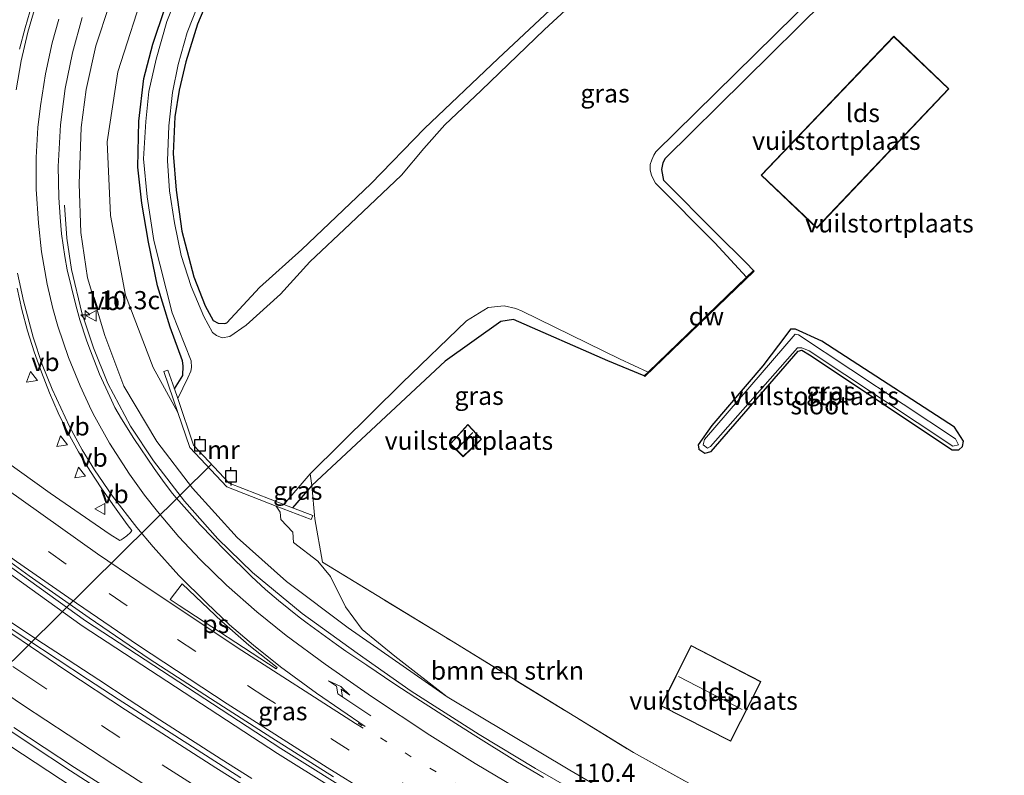
# Model space of a CAD drawing. Units: metres. Extents: x 160000 to 167226, y 562499 to 566485.
# Drawn here: x 162816 to 162951, y 563764 to 563868 of the extents above; entities that cross this region are included whole.
import ezdxf
from ezdxf.enums import TextEntityAlignment as Align

# ---------------------------------------------------------------- set-up
doc = ezdxf.new("R2010")
doc.units = ezdxf.units.M
for name, pattern in [('IE-TERREINAFSCHEIDING', [10, 8, -2]), ('VW-1-3_STREEP', [4, 1, -3]), ('VW-3-9_STREEP', [12, 3, -9])]:
    doc.linetypes.add(name, pattern=pattern)
doc.layers.get('0').update_dxf_attribs({"lineweight": 25})
for name, color, linetype, lineweight in [('B-ME-AM-KILOMETR-S-B1', 7, 'Continuous', 18), ('B-ME-BV-GELEIDECONSTRUCTIE-GELEIDERAIL-L-B1', 213, 'BV-GELEIDERAIL', 18), ('B-ME-GR-BOMENSTRUIKEN-GV-B6', 93, 'Continuous', 18), ('B-ME-GW-KRUINLIJN-L-B1', 93, 'Continuous', 18), ('B-ME-GW-TEENLIJN-L-B1', 93, 'Continuous', 18), ('B-ME-IE-GRASLAND-GV-B6', 93, 'Continuous', 18), ('B-ME-IE-GRONDWERKLIJN-GROND_INGERICHT-GV-B6', 253, 'Continuous', 18), ('B-ME-IE-TERREINAFSCHEIDING-RASTERHEKWERK-L-B1', 8, 'IE-TERREINAFSCHEIDING', 18), ('B-ME-KG-KADASTRAAL-DAKRAND-L-B1', 13, 'Continuous', 18), ('B-ME-KG-KADASTRAAL-NOKLIJN-L-B1', 13, 'Continuous', 18), ('B-ME-MW-MUUR-GV-B6', 8, 'IE-TERREINAFSCHEIDING-KUNSTMATIG', 18), ('B-ME-OG-BEBOUWING-GV-B6', 173, 'Continuous', 18), ('B-ME-OG-WATER-GV-B6', 153, 'Continuous', 18), ('B-ME-VH-VERH_SOORT-BITUMEN-GV-B6', 8, 'IE-TERREINAFSCHEIDING-NATUURLIJK-HOUTWAL', 18), ('B-ME-VW-MARKERING-13STREEP-045-L-B1', 255, 'VW-1-3_STREEP', 18), ('B-ME-VW-MARKERING-39STREEP-015-L-B1', 255, 'VW-3-9_STREEP', 18), ('B-ME-VW-MARKERING-PIJLRE750-S-B1', 7, 'Continuous', 18), ('B-ME-VW-MARKERING-STREEP-015-L-B1', 7, 'Continuous', 18), ('B-ME-VW-MARKERING-VLAKMARK-GV-B6', 7, 'Continuous', 18), ('B-ME-VW-MEUBILAIR_WEGMEUBILAIR-VERKEERSBORD-S-B1', 8, 'Continuous', 18)]:
    doc.layers.add(name, color=color, linetype=linetype, lineweight=lineweight)
for name, color, linetype in [('B-ME-GC-DAMWAND-GV-B6', 10, 'Continuous'), ('B-ME-GW-INSTEEKWATERGANG-L-B1', 10, 'Continuous'), ('B-ME-KW-DUIKER-L-B1', 10, 'Continuous'), ('B-ME-VV-AFMEERCONSTRUCTIE-S-B1', 10, 'Continuous')]:
    doc.layers.add(name, color=color, linetype=linetype)
doc.styles.add('NLCS-ISO', font='NLCS-ISO.TTF')
doc.linetypes.add('BV-GELEIDERAIL', pattern='A,10,-3,[108,NLCS.SHX,S=1,R=0,X=0,Y=0],-3', length=16)
doc.linetypes.add('IE-TERREINAFSCHEIDING-KUNSTMATIG', pattern='A,4,[82,NLCS.SHX,S=0.75,R=90,X=0,Y=0],4,-2', length=10)
doc.linetypes.add('IE-TERREINAFSCHEIDING-NATUURLIJK-HOUTWAL', pattern='A,7,-1.5,[67,NLCS.SHX,S=0.75,R=45,X=0,Y=0],-1.5,7,-1.5,[70,NLCS.SHX,S=0.75,R=0,X=0,Y=0],-1.5', length=20)

# ---------------------------------------------------------------- blocks, each defined once
blk = doc.blocks.new('hecto')
for p, q in [((0, 0.625), (-0.625, 0)), ((0, -0.625), (0, 0.625)), ((-0.625, 0), (0.625, 0)), ((0.625, 0), (0, -0.625))]:
    blk.add_line(p, q)
blk = doc.blocks.new('pijlr')
for p, q in [((0, 0, 0.1), (5.45, 0, 0.1)), ((5.45, -0.75, 0.1), (4.7, 0, 0.1)), ((6.2, -0.75, 0.1), (5.45, 0, 0.1)), ((4, -0.75, 0.1), (5.45, -0.75, 0.1)), ((5.7, -1.05, 0.1), (4, -0.75, 0.1)), ((7.5, -0.75, 0.1), (5.7, -1.05, 0.1)), ((7.5, -0.75, 0.1), (6.2, -0.75, 0.1))]:
    blk.add_line(p, q)
blk = doc.blocks.new('meerpaal')
for p, q in [((-0.75, 0), (-1.25, 0)), ((0.75, 0.75), (-0.75, 0.75)), ((-0.75, 0.75), (-0.75, -0.75)), ((0.75, -0.75), (0.75, 0.75)), ((0.75, 0), (1.25, 0)), ((-0.75, -0.75), (0.75, -0.75))]:
    blk.add_line(p, q)
blk = doc.blocks.new('verkeersbord')
for p, q in [((0, 0.75), (-0.75, -0.625)), ((0.75, -0.625), (0, 0.75)), ((-0.75, -0.625), (0.75, -0.625))]:
    blk.add_line(p, q)

msp = doc.modelspace()

# ---------------------------------------------------------------- linework, layer by layer
at = {"layer": 'B-ME-BV-GELEIDECONSTRUCTIE-GELEIDERAIL-L-B1'}
for points in [[(162959.814, 563726.077, 5.708), (162947.199, 563732.306, 5.665), (162938.692, 563736.624, 5.541), (162924.453, 563743.995, 5.51), (162913.483, 563749.905, 5.374), (162903.003, 563755.756, 5.304), (162894.372, 563760.662, 5.184), (162886.967, 563764.944, 5.111), (162879.23, 563769.58, 5.103), (162869.915, 563775.52, 4.975), (162862.477, 563780.743, 4.878), (162854.945, 563786.197, 4.785), (162848.146, 563791.809, 4.646), (162843.374, 563796.415, 4.475), (162838.809, 563801.597, 4.343), (162834.545, 563807.149, 4.157), (162831.379, 563811.907, 4.099), (162828.272, 563817.76, 3.94), (162826.34, 563822.609, 3.828), (162824.723, 563827.412, 3.688), (162823.291, 563833.382, 3.359), (162822.656, 563837.697, 3.083), (162822.339, 563842.197, 2.897)], [(162955.7233, 563706.7085, 5.9537), (162951.0408, 563709.3182, 5.8666), (162946.3224, 563711.9384, 5.8015), (162941.7187, 563714.5179, 5.7783), (162939.4188, 563715.8288, 5.7714), (162935.9257, 563717.7571, 5.7747), (162931.3042, 563720.4234, 5.7957), (162928.8993, 563721.756, 5.7945), (162924.3103, 563724.3828, 5.8066), (162920.8916, 563726.4783, 5.8246), (162915.2801, 563730.0706, 5.8568), (162895.1, 563740.657, 5.723), (162874.215, 563752.869, 5.634), (162851.579, 563766.988, 5.409), (162824.784, 563784.514, 5.289), (162795.522, 563805.518, 4.801), (162775.211, 563820.786, 4.587), (162757.105, 563834.796, 3.533)], [(162757.595, 563835.429, 3.533), (162775.696, 563821.422, 4.587), (162795.996, 563806.163, 4.801), (162825.236, 563785.174, 5.289), (162852.01, 563767.662, 5.409), (162874.629, 563753.554, 5.634), (162895.493, 563741.354, 5.723), (162918.873, 563728.676, 5.944), (162935.56, 563720.065, 6.084), (162954.697, 563710.6801, 6.3076)], [(162832.1813, 563758.8152, 5.4627), (162823.1843, 563764.6196, 5.3836), (162817.6181, 563768.2559, 5.3519), (162808.7498, 563774.1632, 5.2852), (162801.0851, 563779.3844, 5.1411), (162793.4026, 563784.7807, 5.0079), (162786.8382, 563789.4272, 4.8897), (162781.45, 563793.2655, 4.7624), (162772.8808, 563799.5599, 4.6487), (162765.3657, 563805.1539, 4.5657), (162755.8518, 563812.4575, 4.454), (162747.4785, 563819.0659, 4.3598), (162742.8, 563822.8145, 4.3047)]]:
    msp.add_polyline3d(points, dxfattribs=at)
at = {"layer": 'B-ME-GC-DAMWAND-GV-B6'}
msp.add_polyline3d([(162916.874, 563833.219, 0.095), (162916.943, 563833.147, 0.095), (162901.949, 563818.702, 0.164), (162901.88, 563818.774, 0.164), (162902.413, 563819.287, -0.444), (162915.928, 563832.307, -0.444), (162916.874, 563833.219, 0.095)], dxfattribs=at)
at = {"layer": 'B-ME-GR-BOMENSTRUIKEN-GV-B6'}
for points in [[(162815.901, 563760.419, 1.471), (162806.219, 563766.993, 1.568), (162800.911, 563770.776, 1.575), (162798.94, 563772.115, 1.521), (162783.007, 563783.212, 1.18), (162767.307, 563794.869, 0.944), (162757.776, 563802.26, 0.862), (162738.216, 563817.522, 0.717), (162742.056, 563821.669, 3.503), (162758.53, 563808.472, 3.719), (162774.631, 563796.373, 3.847), (162793.608, 563782.673, 4.142), (162809.594, 563771.448, 4.425), (162828.739, 563758.913, 4.669)], [(162853.618, 563800.706, 0.06), (162856.258, 563803.727, 0.06), (162856.691, 563799.184, 0.711), (162857.729, 563793.234, 1.498), (162875.666, 563782.281, 2.021), (162900.405, 563767.102, 2.448), (162919.055, 563756.779, 1.409), (162929.398, 563751.741, 0.819), (162934.648, 563750.333, 0.637), (162956.42, 563739.266, 0.486)], [(162960.252, 563727.885, 4.762), (162927.462, 563744.591, 4.351), (162910.479, 563753.72, 4.332), (162891.676, 563764.693, 4.235), (162874.845, 563774.739, 4.111), (162867.6562, 563780.3576, 3.4925), (162863.1833, 563783.9877, 3.5463), (162860.8899, 563787.1073, 2.5988), (162858.8458, 563791.2541, 1.3102), (162857.1202, 563793.39, 1.0515), (162853.7444, 563795.9346, 0.744), (162853.6554, 563797.328, 0.75), (162852.002, 563799.1017, 0.7764), (162851.9456, 563800.0984, 0.6629), (162851.4041, 563800.921, 0.8997), (162856.188, 563799.066, 0.31), (162856.405, 563799.625, 0.31), (162853.618, 563800.706, 0.06)]]:
    msp.add_polyline3d(points, dxfattribs=at)
at = {"layer": 'B-ME-GW-INSTEEKWATERGANG-L-B1'}
for points in [[(162916.874, 563833.219, 0.095), (162915.842, 563834.302, 0.327), (162911.768, 563838.375, 0.393), (162904.546, 563845.564, 0.087), (162904.272, 563847.099, 0.071), (162904.473, 563847.992, 0.071), (162904.728, 563848.606, 0.071), (162926.612, 563870.172, 0.009), (162950.49, 563893.513, -0.084), (162963.699, 563904.44, -0.08), (162971.732, 563911.163, -0.08), (162978.535, 563918.974, -0.08), (162988.473, 563930.934, -0.072), (162991.169, 563934.233, -0.068), (163000.094, 563948.271, -0.068), (163006.574, 563958.841, -0.064), (163008.093, 563961.264, -0.06)], [(162842.677, 563872.06, 0.052), (162840.603, 563867.033, 0.067), (162839, 563861.86, 0.11), (162838.094, 563857.983, 0.145), (162837.467, 563854.324, 0.106), (162837.271, 563849.295, 0.087), (162837.652, 563844.247, 0.075), (162838.423, 563838.638, 0.075), (162840.106, 563832.365, 0.098), (162841.636, 563828.387, 0.106), (162842.748, 563826.4, 0.075), (162843.413, 563826.026, 0.06), (162844.324, 563825.967, 0.06), (162844.63, 563826.078, 0.064), (162849.082, 563830.892, 0.098), (162854.905, 563836.127, 0.106), (162864.371, 563845.117, 0.071), (162871.742, 563852.732, 0.009), (162881.849, 563862.344, -0.076), (162896.04, 563875.69, -0.045)], [(162837.416, 563817.002, 0.122), (162838.564, 563818.857, 0.122), (162838.624, 563820.18, 0.071), (162838.549, 563820.83, 0.06), (162836.855, 563825.486, 0.064), (162835.103, 563831.129, 0.052), (162833.891, 563837.112, 0.052), (162832.939, 563842.482, 0.044), (162832.403, 563847.406, 0.048), (162832.532, 563853.739, 0.036), (162833.237, 563859.568, 0.033), (162834.456, 563864.309, 0.029), (162836.094, 563869.165, 0.029)], [(162901.88, 563818.774, 0.164), (162896.868, 563820.859, 0.021), (162883.946, 563826.53, 0.036), (162882.186, 563826.245, 0.021), (162874.554, 563820.786, -0.002), (162856.258, 563803.727, 0.06), (162853.618, 563800.706, 0.06)], [(162924.556, 563821.659, -0.03), (162944.104, 563808.65, 0.074), (162945.051, 563808.66, 0.097), (162945.52, 563809.089, -0.274), (162945.672, 563809.845, 0.321), (162944.447, 563811.73, 0.186), (162926.263, 563823.524, 0.209), (162922.653, 563825.171, 0.159), (162921.946, 563825.19, 0.112), (162921.451, 563824.528, 0.159), (162918.144, 563820.147, -0.177), (162911.152, 563811.955, -0.13), (162909.272, 563809.328, -0.045), (162909.35, 563808.754, -0.018), (162910.214, 563808.172, 0.035), (162911.049, 563808.396, -0.018), (162922.989, 563822.166, -0.084), (162923.521, 563822.294, -0.038), (162924.556, 563821.659, -0.03)]]:
    msp.add_polyline3d(points, dxfattribs=at)
at = {"layer": 'B-ME-GW-KRUINLIJN-L-B1'}
for points in [[(162828.497, 563869.718, 2.13), (162826.658, 563864.079, 2.184), (162825.324, 563858.05, 2.254), (162824.641, 563852.846, 2.417), (162824.342, 563845.141, 2.541), (162824.591, 563838.467, 2.587), (162825.521, 563832.222, 2.773), (162827.865, 563824.302, 2.963), (162830.502, 563817.356, 3.207), (162835.018, 563809.773, 3.3), (162839.922, 563803.389, 3.424), (162846.039, 563796.598, 3.599), (162852.809, 563790.578, 3.704), (162861.267, 563784.215, 3.886), (162874.845, 563774.739, 4.111), (162891.676, 563764.693, 4.235), (162910.479, 563753.72, 4.332)], [(162742.056, 563821.669, 3.503), (162758.53, 563808.472, 3.719), (162774.631, 563796.373, 3.847), (162793.608, 563782.673, 4.142), (162809.594, 563771.448, 4.425), (162828.739, 563758.913, 4.669), (162848.435, 563746.29, 4.971), (162867.564, 563734.821, 5.014), (162891.079, 563721.723, 5.115), (162911.925, 563710.126, 5.398), (162941.97, 563694.303, 5.684), (162948.047, 563691.031, 5.642)]]:
    msp.add_polyline3d(points, dxfattribs=at)
at = {"layer": 'B-ME-GW-TEENLIJN-L-B1'}
msp.add_polyline3d([(162837.887, 563813.762, 1.147), (162834.515, 563819.932, 0.405), (162830.712, 563829.878, 0.33), (162828.657, 563840.785, 0.354), (162828.218, 563850.885, 0.381), (162829.648, 563860.506, 0.381), (162833.551, 563872.631, 0.381), (162837.591, 563881.271, 0.381), (162843.372, 563889.671, 0.381), (162849.508, 563897.612, 0.478), (162858.21, 563905.698, 0.502), (162871.989, 563917.066, 0.467), (162895.259, 563934.563, 0.474), (162915.872, 563949.797, 0.416), (162923.116, 563955.813, 0.385), (162930.139, 563962.767, 0.397), (162934.837, 563968.896, 0.436), (162937.97, 563973.859, 0.525), (162942.729, 563980.829, 0.754), (162944.926, 563983.011, 0.773), (162947.684, 563983.787, 0.742), (162950.927, 563983.473, 0.711), (162955.972, 563981.986, 0.707)], dxfattribs=at)
at = {"layer": 'B-ME-IE-GRASLAND-GV-B6'}
for points in [[(162963.699, 563904.44, -0.08), (162950.49, 563893.513, -0.084), (162926.612, 563870.172, 0.009), (162904.728, 563848.606, 0.071), (162904.473, 563847.992, 0.071), (162904.272, 563847.099, 0.071), (162904.546, 563845.564, 0.087), (162911.768, 563838.375, 0.393), (162915.842, 563834.302, 0.327), (162916.874, 563833.219, 0.095), (162915.928, 563832.307, -0.444), (162911.557, 563837.053, -0.444), (162903.428, 563845.231, -0.444), (162902.895, 563846.288, -0.444), (162902.699, 563847.067, -0.444), (162902.706, 563847.771, -0.444), (162902.929, 563848.411, -0.444), (162903.212, 563849.069, -0.444), (162903.468, 563849.511, -0.444), (162925.268, 563871.01, -0.444), (162948.17, 563892.926, -0.444), (162959.541, 563902.251, -0.444)], [(162898.06, 563875.441, -0.444), (162888.203, 563866.314, -0.444), (162879.527, 563857.938, -0.444), (162874.516, 563853.234, -0.444), (162871.64, 563849.983, -0.444), (162868.565, 563846.339, -0.444), (162861.533, 563839.653, -0.444), (162855.993, 563834.438, -0.444), (162851.966, 563829.982, -0.444), (162847.284, 563825.734, -0.444), (162845.014, 563824.209, -0.444), (162843.955, 563824.019, -0.444), (162843.181, 563824.319, -0.444), (162842.672, 563824.719, -0.444), (162841.45, 563826.93, -0.444), (162839.723, 563831.067, -0.444), (162838.368, 563835.313, -0.444), (162837.439, 563839.763, -0.444), (162836.749, 563844.17, -0.444), (162836.454, 563848.303, -0.444), (162836.644, 563853.065, -0.444), (162837.158, 563857.659, -0.444), (162837.917, 563861.495, -0.444), (162839.194, 563865.877, -0.444), (162840.623, 563869.57, -0.444)], [(162842.677, 563872.06, 0.052), (162840.603, 563867.033, 0.067), (162839, 563861.86, 0.11), (162838.094, 563857.983, 0.145), (162837.467, 563854.324, 0.106), (162837.271, 563849.295, 0.087), (162837.652, 563844.247, 0.075), (162838.423, 563838.638, 0.075), (162840.106, 563832.365, 0.098), (162841.636, 563828.387, 0.106), (162842.748, 563826.4, 0.075), (162843.413, 563826.026, 0.06), (162844.324, 563825.967, 0.06), (162844.63, 563826.078, 0.064), (162849.082, 563830.892, 0.098), (162854.905, 563836.127, 0.106), (162864.371, 563845.117, 0.071), (162871.742, 563852.732, 0.009), (162881.849, 563862.344, -0.076), (162896.04, 563875.69, -0.045)], [(162836.094, 563869.165, 0.029), (162834.456, 563864.309, 0.029), (162833.237, 563859.568, 0.033), (162832.532, 563853.739, 0.036), (162832.403, 563847.406, 0.048), (162832.939, 563842.482, 0.044), (162833.891, 563837.112, 0.052), (162835.103, 563831.129, 0.052), (162836.855, 563825.486, 0.064), (162838.549, 563820.83, 0.06), (162838.624, 563820.18, 0.071), (162838.564, 563818.857, 0.122), (162837.416, 563817.002, 0.122), (162836.537, 563819.576, 0.441), (162835.969, 563819.382, 0.441), (162837.887, 563813.762, 1.147), (162834.515, 563819.932, 0.405), (162830.712, 563829.878, 0.33), (162828.657, 563840.785, 0.354), (162828.218, 563850.885, 0.381), (162829.648, 563860.506, 0.381), (162833.551, 563872.631, 0.381)], [(162833.551, 563872.631, 0.381), (162829.648, 563860.506, 0.381), (162828.218, 563850.885, 0.381), (162828.657, 563840.785, 0.354), (162830.712, 563829.878, 0.33), (162834.515, 563819.932, 0.405), (162837.887, 563813.762, 1.147), (162839.533, 563808.941, 1.753), (162844.611, 563803.555, 1.737), (162851.4041, 563800.921, 0.8997), (162851.9456, 563800.0984, 0.6629), (162852.002, 563799.1017, 0.7764), (162853.6554, 563797.328, 0.75), (162853.7444, 563795.9346, 0.744), (162857.1202, 563793.39, 1.0515), (162858.8458, 563791.2541, 1.3102), (162860.8899, 563787.1073, 2.5988), (162863.1833, 563783.9877, 3.5463), (162867.6562, 563780.3576, 3.4925), (162874.845, 563774.739, 4.111)], [(162838.218, 563872.081, -0.444), (162836.378, 563867.377, -0.444), (162834.916, 563862.247, -0.444), (162833.901, 563857.782, -0.444), (162833.495, 563853.691, -0.444), (162833.206, 563848.566, -0.444), (162833.709, 563843.331, -0.444), (162834.597, 563837.357, -0.444), (162837.11, 563827.447, -0.444), (162839.738, 563820.858, -0.444), (162839.782, 563819.929, -0.444), (162839.687, 563819.43, -0.444), (162839.256, 563818.519, -0.444), (162837.873, 563815.661, -0.444)], [(162828.497, 563869.718, 2.13), (162826.658, 563864.079, 2.184), (162825.324, 563858.05, 2.254), (162824.641, 563852.846, 2.417), (162824.342, 563845.141, 2.541), (162824.591, 563838.467, 2.587), (162825.521, 563832.222, 2.773), (162827.865, 563824.302, 2.963), (162830.502, 563817.356, 3.207), (162835.018, 563809.773, 3.3), (162839.922, 563803.389, 3.424), (162846.039, 563796.598, 3.599), (162852.809, 563790.578, 3.704), (162861.267, 563784.215, 3.886), (162874.845, 563774.739, 4.111), (162891.676, 563764.693, 4.235), (162910.479, 563753.72, 4.332)], [(162874.845, 563774.739, 4.111), (162861.267, 563784.215, 3.886), (162852.809, 563790.578, 3.704), (162846.039, 563796.598, 3.599), (162839.922, 563803.389, 3.424), (162835.018, 563809.773, 3.3), (162830.502, 563817.356, 3.207), (162827.865, 563824.302, 2.963), (162825.521, 563832.222, 2.773), (162824.591, 563838.467, 2.587), (162824.342, 563845.141, 2.541), (162824.641, 563852.846, 2.417), (162825.324, 563858.05, 2.254), (162826.658, 563864.079, 2.184), (162828.497, 563869.718, 2.13)], [(162817.5958, 563868.7353, 2.5237), (162816.9381, 563866.5195, 2.5515), (162816.1905, 563863.6067, 2.6045)], [(162837.873, 563815.661, -0.444), (162837.416, 563817.002, 0.122), (162838.564, 563818.857, 0.122), (162838.624, 563820.18, 0.071), (162838.549, 563820.83, 0.06), (162836.855, 563825.486, 0.064), (162835.103, 563831.129, 0.052), (162833.891, 563837.112, 0.052), (162832.939, 563842.482, 0.044), (162832.403, 563847.406, 0.048), (162832.532, 563853.739, 0.036), (162833.237, 563859.568, 0.033), (162834.456, 563864.309, 0.029), (162836.094, 563869.165, 0.029)], [(162888.0518, 563763.6878, 4.2871), (162887.1509, 563764.2549, 4.252), (162884.4892, 563765.8064, 4.2439), (162878.3979, 563769.577, 4.1874), (162876.0117, 563771.1132, 4.1531), (162870.5368, 563774.6083, 4.102), (162867.5288, 563776.5791, 4.0864), (162863.8033, 563779.1073, 4.0321), (162860.9499, 563781.0352, 4.0107), (162859.6769, 563781.9319, 3.9808), (162855.6394, 563784.8639, 3.9265), (162854.5607, 563785.6862, 3.9099), (162851.7233, 563787.9733, 3.844), (162849.9003, 563789.4655, 3.8242), (162847.9904, 563791.2674, 3.7625), (162844.4181, 563794.7661, 3.6704), (162840.9676, 563798.3498, 3.5851), (162837.6733, 563802.0544, 3.5184), (162837.156, 563802.6364, 3.4836), (162836.0165, 563804.1519, 3.434), (162834.6241, 563806.0585, 3.372), (162831.8415, 563810.2129, 3.2677), (162830.1769, 563812.8995, 3.2114), (162829.2583, 563814.461, 3.2176), (162828.5562, 563815.9408, 3.1634), (162827.1626, 563819.0277, 3.0889), (162825.7021, 563822.7947, 3.0017), (162825.3838, 563823.7016, 2.9847), (162824.4711, 563826.4767, 2.9361), (162823.9064, 563828.4805, 2.8928), (162822.7213, 563833.3386, 2.8087), (162822.3882, 563835.1574, 2.7811), (162821.9522, 563838.2758, 2.7209), (162821.7633, 563840.541, 2.6781), (162821.5805, 563843.2574, 2.635), (162821.4588, 563847.5545, 2.5939), (162821.5291, 563848.2753, 2.5442), (162821.7817, 563853.2431, 2.4633), (162822.4336, 563858.2096, 2.3562), (162823.4448, 563863.1065, 2.2738), (162824.7578, 563867.9489, 2.2022)], [(162753.6907, 563839.5691, 3.3368), (162754.6176, 563838.8025, 3.3519), (162762.3868, 563832.5061, 3.4826), (162770.2316, 563826.305, 3.5938), (162778.1627, 563820.214, 3.7225), (162781.8742, 563817.4834, 3.7679), (162785.2045, 563814.9309, 3.8084), (162793.2331, 563808.9692, 3.922), (162801.2921, 563803.0455, 4.0384), (162809.4154, 563797.2133, 4.1471), (162817.5143, 563791.3474, 4.2715), (162825.7109, 563785.6072, 4.3772), (162833.9794, 563779.9818, 4.44), (162842.3574, 563774.521, 4.5141), (162850.7845, 563769.1235, 4.5805), (162859.233, 563763.7729, 4.6534)], [(162815.8464, 563830.8186, 3.171), (162816.4965, 563827.8809, 3.2288), (162817.2783, 563824.9841, 3.2863), (162818.1633, 563822.1018, 3.349), (162819.1681, 563819.2751, 3.3909), (162820.2768, 563816.4719, 3.4458), (162821.4922, 563813.7288, 3.4968), (162822.825, 563811.0399, 3.551), (162824.2486, 563808.3812, 3.6101), (162824.7433, 563807.5805, 3.6305), (162825.819, 563805.8082, 3.65), (162827.4641, 563803.299, 3.7105), (162829.2021, 563800.8424, 3.789), (162830.9539, 563798.4068, 3.8653), (162831.5951, 563797.5895, 3.9091), (162831.3905, 563797.3001, 3.9203), (162830.8811, 563796.8586, 3.9394), (162830.4039, 563796.4569, 3.958), (162830.139, 563796.2788, 3.9673), (162829.9317, 563796.1845, 3.9745), (162828.6164, 563797.0368, 3.9289), (162820.3857, 563802.7166, 3.8228), (162812.2388, 563808.5169, 3.6884)], [(162901.88, 563818.774, 0.164), (162896.868, 563820.859, 0.021), (162883.946, 563826.53, 0.036), (162882.186, 563826.245, 0.021), (162874.554, 563820.786, -0.002), (162856.258, 563803.727, 0.06), (162856.034, 563805.364, -0.444), (162868.68, 563817.836, -0.444), (162877.487, 563826.329, -0.444), (162880.483, 563828.149, -0.444), (162882.666, 563828.381, -0.444), (162884.241, 563828.009, -0.444), (162885.128, 563827.679, -0.444), (162898.473, 563821.134, -0.444), (162902.413, 563819.287, -0.444), (162901.88, 563818.774, 0.164)], [(162922.653, 563825.171, 0.159), (162926.263, 563823.524, 0.209), (162944.447, 563811.73, 0.186), (162945.672, 563809.845, 0.321), (162945.52, 563809.089, -0.274), (162945.051, 563808.66, 0.097), (162944.104, 563808.65, 0.074), (162924.556, 563821.659, -0.03), (162923.521, 563822.294, -0.038), (162922.989, 563822.166, -0.084), (162911.049, 563808.396, -0.018), (162910.214, 563808.172, 0.035), (162909.35, 563808.754, -0.018), (162909.272, 563809.328, -0.045), (162911.152, 563811.955, -0.13), (162918.144, 563820.147, -0.177), (162921.451, 563824.528, 0.159), (162921.946, 563825.19, 0.112), (162922.653, 563825.171, 0.159)], [(162909.954, 563809.316, -0.405), (162910.538, 563808.867, -0.405), (162910.982, 563809.107, -0.405), (162922.905, 563822.628, -0.405), (162923.52, 563822.638, -0.405), (162924.488, 563822.243, -0.405), (162944.211, 563809.163, -0.405), (162944.991, 563809.344, -0.405), (162944.584, 563810.149, -0.405), (162923.047, 563824.412, -0.405), (162922.605, 563824.507, -0.405), (162910.141, 563810.076, -0.405), (162909.954, 563809.316, -0.405)], [(162853.618, 563800.706, 0.06), (162852.441, 563801.162, -0.444), (162856.034, 563805.364, -0.444), (162856.258, 563803.727, 0.06), (162853.618, 563800.706, 0.06)], [(162848.0676, 563763.5422, 4.5773), (162843.8363, 563766.2081, 4.5275), (162839.6289, 563768.9095, 4.4903), (162835.4275, 563771.6202, 4.436), (162831.2343, 563774.3441, 4.3918), (162827.0515, 563777.0838, 4.3504), (162822.8639, 563779.8161, 4.293), (162818.6798, 563782.5531, 4.2624), (162814.5047, 563785.3041, 4.1964)], [(162828.739, 563758.913, 4.669), (162809.594, 563771.448, 4.425)], [(162815.3949, 563770.5559, 4.6533), (162819.5591, 563767.7886, 4.7154), (162823.7368, 563765.0414, 4.7582), (162827.9527, 563762.3517, 4.7986)]]:
    msp.add_polyline3d(points, dxfattribs=at)
at = {"layer": 'B-ME-IE-GRONDWERKLIJN-GROND_INGERICHT-GV-B6'}
for points in [[(162919.055, 563756.779, 1.409), (162900.405, 563767.102, 2.448), (162875.666, 563782.281, 2.021), (162857.729, 563793.234, 1.498), (162856.691, 563799.184, 0.711), (162856.258, 563803.727, 0.06), (162874.554, 563820.786, -0.002), (162882.186, 563826.245, 0.021), (162883.946, 563826.53, 0.036), (162896.868, 563820.859, 0.021), (162901.88, 563818.774, 0.164), (162901.949, 563818.702, 0.164), (162916.943, 563833.147, 0.095), (162916.874, 563833.219, 0.095), (162915.842, 563834.302, 0.327), (162911.768, 563838.375, 0.393), (162904.546, 563845.564, 0.087), (162904.272, 563847.099, 0.071), (162904.473, 563847.992, 0.071), (162904.728, 563848.606, 0.071), (162926.612, 563870.172, 0.009), (162950.49, 563893.513, -0.084), (162963.699, 563904.44, -0.08)], [(162896.04, 563875.69, -0.045), (162881.849, 563862.344, -0.076), (162871.742, 563852.732, 0.009), (162864.371, 563845.117, 0.071), (162854.905, 563836.127, 0.106), (162849.082, 563830.892, 0.098), (162844.63, 563826.078, 0.064), (162844.324, 563825.967, 0.06), (162843.413, 563826.026, 0.06), (162842.748, 563826.4, 0.075), (162841.636, 563828.387, 0.106), (162840.106, 563832.365, 0.098), (162838.423, 563838.638, 0.075), (162837.652, 563844.247, 0.075), (162837.271, 563849.295, 0.087), (162837.467, 563854.324, 0.106), (162838.094, 563857.983, 0.145), (162839, 563861.86, 0.11), (162840.603, 563867.033, 0.067), (162842.677, 563872.06, 0.052)], [(162917.917, 563846.295, 0.765), (162925.537, 563839.049, 0.765), (162943.685, 563858.172, 0.765), (162936.114, 563865.364, 0.765), (162917.917, 563846.295, 0.765)], [(162922.653, 563825.171, 0.159), (162921.946, 563825.19, 0.112), (162921.451, 563824.528, 0.159), (162918.144, 563820.147, -0.177), (162911.152, 563811.955, -0.13), (162909.272, 563809.328, -0.045), (162909.35, 563808.754, -0.018), (162910.214, 563808.172, 0.035), (162911.049, 563808.396, -0.018), (162922.989, 563822.166, -0.084), (162923.521, 563822.294, -0.038), (162924.556, 563821.659, -0.03), (162944.104, 563808.65, 0.074), (162945.051, 563808.66, 0.097), (162945.52, 563809.089, -0.274), (162945.672, 563809.845, 0.321), (162944.447, 563811.73, 0.186), (162926.263, 563823.524, 0.209), (162922.653, 563825.171, 0.159)], [(162879.573, 563810.105, 1.765), (162877.682, 563812.122, 1.765), (162875.234, 563809.439, 1.765), (162877.057, 563807.7, 1.765), (162879.573, 563810.105, 1.765)], [(162904.161, 563773.508, 2.192), (162913.72, 563768.668, 2.192), (162913.795, 563768.815, 0.544), (162917.676, 563776.444, 0.544), (162917.883, 563776.85, 2.192), (162908.318, 563781.804, 2.192), (162904.161, 563773.508, 2.192)]]:
    msp.add_polyline3d(points, dxfattribs=at)
at = {"layer": 'B-ME-IE-TERREINAFSCHEIDING-RASTERHEKWERK-L-B1'}
msp.add_polyline3d([(162856.034, 563805.364, -0.444), (162856.258, 563803.727, 0.06), (162856.691, 563799.184, 0.711), (162857.729, 563793.234, 1.498), (162875.666, 563782.281, 2.021), (162900.405, 563767.102, 2.448), (162919.055, 563756.779, 1.409), (162929.398, 563751.741, 0.819), (162934.648, 563750.333, 0.637), (162956.42, 563739.266, 0.486), (162968.723, 563733.488, 0.544)], dxfattribs=at)
at = {"layer": 'B-ME-KG-KADASTRAAL-DAKRAND-L-B1'}
for points in [[(162936.116, 563865.294, 3.674), (162943.614, 563858.17, 5.723), (162925.535, 563839.12, 5.754), (162917.988, 563846.297, 3.537), (162936.116, 563865.294, 3.674)], [(162879.503, 563810.107, 2.622), (162877.057, 563807.769, 2.622), (162875.304, 563809.441, 2.622), (162877.682, 563812.048, 2.622), (162879.503, 563810.107, 2.622)], [(162908.34, 563781.736, 2.49), (162917.816, 563776.828, 2.672), (162913.698, 563768.735, 2.688), (162904.228, 563773.53, 2.734), (162908.34, 563781.736, 2.49)]]:
    msp.add_polyline3d(points, dxfattribs=at)
at = {"layer": 'B-ME-KG-KADASTRAAL-NOKLIJN-L-B1'}
for p, q in [((162876.244, 563808.861, 3.099), (162878.348, 563811.009, 3.099)), ((162915.312, 563773.037, 3.727), (162906.585, 563777.542, 3.727))]:
    msp.add_line(p, q, dxfattribs=at)
at = {"layer": 'B-ME-KW-DUIKER-L-B1'}
msp.add_line((162842.495, 563806.676, 1.835), (162799.349, 563764.005, 1.568), dxfattribs=at)
at = {"layer": 'B-ME-MW-MUUR-GV-B6'}
msp.add_polyline3d([(162837.416, 563817.002, 0.122), (162837.873, 563815.661, -0.444), (162840.059, 563809.258, -0.444), (162844.954, 563804.065, -0.444), (162852.441, 563801.162, -0.444), (162853.618, 563800.706, 0.06), (162856.405, 563799.625, 0.31), (162856.188, 563799.066, 0.31), (162851.4041, 563800.921, 0.8997), (162844.611, 563803.555, 1.737), (162839.533, 563808.941, 1.753), (162837.887, 563813.762, 1.147), (162835.969, 563819.382, 0.441), (162836.537, 563819.576, 0.441), (162837.416, 563817.002, 0.122)], dxfattribs=at)
at = {"layer": 'B-ME-OG-BEBOUWING-GV-B6'}
for points in [[(162936.114, 563865.364, 0.765), (162943.685, 563858.172, 0.765), (162925.537, 563839.049, 0.765), (162917.917, 563846.295, 0.765), (162936.114, 563865.364, 0.765)], [(162879.573, 563810.105, 1.765), (162877.057, 563807.7, 1.765), (162875.234, 563809.439, 1.765), (162877.682, 563812.122, 1.765), (162879.573, 563810.105, 1.765)], [(162908.318, 563781.804, 2.192), (162917.883, 563776.85, 2.192), (162917.676, 563776.444, 0.544), (162913.795, 563768.815, 0.544), (162913.72, 563768.668, 2.192), (162904.161, 563773.508, 2.192), (162908.318, 563781.804, 2.192)]]:
    msp.add_polyline3d(points, dxfattribs=at)
at = {"layer": 'B-ME-OG-WATER-GV-B6'}
for points in [[(162840.623, 563869.57, -0.444), (162839.194, 563865.877, -0.444), (162837.917, 563861.495, -0.444), (162837.158, 563857.659, -0.444), (162836.644, 563853.065, -0.444), (162836.454, 563848.303, -0.444), (162836.749, 563844.17, -0.444), (162837.439, 563839.763, -0.444), (162838.368, 563835.313, -0.444), (162839.723, 563831.067, -0.444), (162841.45, 563826.93, -0.444), (162842.672, 563824.719, -0.444), (162843.181, 563824.319, -0.444), (162843.955, 563824.019, -0.444), (162845.014, 563824.209, -0.444), (162847.284, 563825.734, -0.444), (162851.966, 563829.982, -0.444), (162855.993, 563834.438, -0.444), (162861.533, 563839.653, -0.444), (162868.565, 563846.339, -0.444), (162871.64, 563849.983, -0.444), (162874.516, 563853.234, -0.444), (162879.527, 563857.938, -0.444), (162888.203, 563866.314, -0.444), (162898.06, 563875.441, -0.444)], [(162925.268, 563871.01, -0.444), (162903.468, 563849.511, -0.444), (162903.212, 563849.069, -0.444), (162902.929, 563848.411, -0.444), (162902.706, 563847.771, -0.444), (162902.699, 563847.067, -0.444), (162902.895, 563846.288, -0.444), (162903.428, 563845.231, -0.444), (162911.557, 563837.053, -0.444), (162915.928, 563832.307, -0.444), (162902.413, 563819.287, -0.444), (162898.473, 563821.134, -0.444), (162885.128, 563827.679, -0.444), (162884.241, 563828.009, -0.444), (162882.666, 563828.381, -0.444), (162880.483, 563828.149, -0.444), (162877.487, 563826.329, -0.444), (162868.68, 563817.836, -0.444), (162856.034, 563805.364, -0.444), (162852.441, 563801.162, -0.444), (162844.954, 563804.065, -0.444), (162840.059, 563809.258, -0.444), (162837.873, 563815.661, -0.444), (162839.256, 563818.519, -0.444), (162839.687, 563819.43, -0.444), (162839.782, 563819.929, -0.444), (162839.738, 563820.858, -0.444), (162837.11, 563827.447, -0.444), (162834.597, 563837.357, -0.444), (162833.709, 563843.331, -0.444), (162833.206, 563848.566, -0.444), (162833.495, 563853.691, -0.444), (162833.901, 563857.782, -0.444), (162834.916, 563862.247, -0.444), (162836.378, 563867.377, -0.444), (162838.218, 563872.081, -0.444)], [(162944.991, 563809.344, -0.405), (162944.211, 563809.163, -0.405), (162924.488, 563822.243, -0.405), (162923.52, 563822.638, -0.405), (162922.905, 563822.628, -0.405), (162910.982, 563809.107, -0.405), (162910.538, 563808.867, -0.405), (162909.954, 563809.316, -0.405), (162910.141, 563810.076, -0.405), (162922.605, 563824.507, -0.405), (162923.047, 563824.412, -0.405), (162944.584, 563810.149, -0.405), (162944.991, 563809.344, -0.405)]]:
    msp.add_polyline3d(points, dxfattribs=at)
at = {"layer": 'B-ME-VH-VERH_SOORT-BITUMEN-GV-B6'}
for points in [[(162816.1905, 563863.6067, 2.6045), (162816.9381, 563866.5195, 2.5515), (162817.5958, 563868.7353, 2.5237)], [(162824.7578, 563867.9489, 2.2022), (162823.4448, 563863.1065, 2.2738), (162822.4336, 563858.2096, 2.3562), (162821.7817, 563853.2431, 2.4633), (162821.5291, 563848.2753, 2.5442), (162821.4588, 563847.5545, 2.5939), (162821.5805, 563843.2574, 2.635), (162821.7633, 563840.541, 2.6781), (162821.9522, 563838.2758, 2.7209), (162822.3882, 563835.1574, 2.7811), (162822.7213, 563833.3386, 2.8087), (162823.9064, 563828.4805, 2.8928), (162824.4711, 563826.4767, 2.9361), (162825.3838, 563823.7016, 2.9847), (162825.7021, 563822.7947, 3.0017), (162827.1626, 563819.0277, 3.0889), (162828.5562, 563815.9408, 3.1634), (162829.2583, 563814.461, 3.2176), (162830.1769, 563812.8995, 3.2114), (162831.8415, 563810.2129, 3.2677), (162834.6241, 563806.0585, 3.372), (162836.0165, 563804.1519, 3.434), (162837.156, 563802.6364, 3.4836), (162837.6733, 563802.0544, 3.5184), (162840.9676, 563798.3498, 3.5851), (162844.4181, 563794.7661, 3.6704), (162847.9904, 563791.2674, 3.7625), (162849.9003, 563789.4655, 3.8242), (162851.7233, 563787.9733, 3.844), (162854.5607, 563785.6862, 3.9099), (162855.6394, 563784.8639, 3.9265), (162859.6769, 563781.9319, 3.9808), (162860.9499, 563781.0352, 4.0107), (162863.8033, 563779.1073, 4.0321), (162867.5288, 563776.5791, 4.0864), (162870.5368, 563774.6083, 4.102), (162876.0117, 563771.1132, 4.1531), (162878.3979, 563769.577, 4.1874), (162884.4892, 563765.8064, 4.2439), (162887.1509, 563764.2549, 4.252), (162888.0518, 563763.6878, 4.2871)], [(162812.2388, 563808.5169, 3.6884), (162820.3857, 563802.7166, 3.8228), (162828.6164, 563797.0368, 3.9289), (162829.9317, 563796.1845, 3.9745), (162830.139, 563796.2788, 3.9673), (162830.4039, 563796.4569, 3.958), (162830.8811, 563796.8586, 3.9394), (162831.3905, 563797.3001, 3.9203), (162831.5951, 563797.5895, 3.9091), (162830.9539, 563798.4068, 3.8653), (162829.2021, 563800.8424, 3.789), (162827.4641, 563803.299, 3.7105), (162825.819, 563805.8082, 3.65), (162824.7433, 563807.5805, 3.6305), (162824.2486, 563808.3812, 3.6101), (162822.825, 563811.0399, 3.551), (162821.4922, 563813.7288, 3.4968), (162820.2768, 563816.4719, 3.4458), (162819.1681, 563819.2751, 3.3909), (162818.1633, 563822.1018, 3.349), (162817.2783, 563824.9841, 3.2863), (162816.4965, 563827.8809, 3.2288), (162815.8464, 563830.8186, 3.171)], [(162859.233, 563763.7729, 4.6534), (162850.7845, 563769.1235, 4.5805), (162842.3574, 563774.521, 4.5141), (162833.9794, 563779.9818, 4.44), (162825.7109, 563785.6072, 4.3772), (162817.5143, 563791.3474, 4.2715), (162809.4154, 563797.2133, 4.1471)], [(162812.9909, 563785.4315, 4.1887), (162817.1682, 563782.6817, 4.2537), (162821.3361, 563779.9225, 4.3099), (162825.5138, 563777.1754, 4.3587), (162829.6907, 563774.4269, 4.4014), (162833.905, 563771.7352, 4.4343), (162838.1183, 563769.0441, 4.48), (162842.3293, 563766.3488, 4.534), (162846.5481, 563763.6642, 4.5803)], [(162846.5481, 563763.6642, 4.5803), (162842.3293, 563766.3488, 4.534), (162838.1183, 563769.0441, 4.48), (162833.905, 563771.7352, 4.4343), (162829.6907, 563774.4269, 4.4014), (162825.5138, 563777.1754, 4.3587), (162821.3361, 563779.9225, 4.3099), (162817.1682, 563782.6817, 4.2537), (162812.9909, 563785.4315, 4.1887)], [(162814.5047, 563785.3041, 4.1964), (162818.6798, 563782.5531, 4.2624), (162822.8639, 563779.8161, 4.293), (162827.0515, 563777.0838, 4.3504), (162831.2343, 563774.3441, 4.3918), (162835.4275, 563771.6202, 4.436), (162839.6289, 563768.9095, 4.4903), (162843.8363, 563766.2081, 4.5275), (162848.0676, 563763.5422, 4.5773)], [(162827.9527, 563762.3517, 4.7986), (162823.7368, 563765.0414, 4.7582), (162819.5591, 563767.7886, 4.7154), (162815.3949, 563770.5559, 4.6533)]]:
    msp.add_polyline3d(points, dxfattribs=at)
at = {"layer": 'B-ME-VW-MARKERING-13STREEP-045-L-B1'}
msp.add_polyline3d([(162957.4298, 563718.8188, 5.1099), (162951.9767, 563721.4251, 5.0691), (162938.1212, 563728.3273, 4.9728), (162924.5573, 563735.3596, 4.9002), (162911.4523, 563742.4291, 4.8119), (162893.4061, 563752.5705, 4.6784), (162880.1599, 563760.2976, 4.5589), (162866.5499, 563768.5993, 4.4377), (162862.6196, 563771.1596, 4.4032)], dxfattribs=at)
at = {"layer": 'B-ME-VW-MARKERING-39STREEP-015-L-B1'}
for points in [[(162956.2395, 563715.2715, 5.2655), (162955.0642, 563715.828, 5.2566), (162945.2913, 563720.5816, 5.1832), (162935.1572, 563725.6631, 5.1145), (162924.2155, 563731.3445, 5.0546), (162913.6878, 563736.995, 4.9907), (162900.8394, 563744.1351, 4.8922), (162890.1632, 563750.2074, 4.816), (162881.4053, 563755.303, 4.7374), (162871.2431, 563761.3796, 4.6479), (162861.4097, 563767.4268, 4.5628), (162849.9883, 563774.6781, 4.4689), (162840.341, 563780.955, 4.3922), (162830.941, 563787.2348, 4.3191), (162822.5748, 563792.9707, 4.2418), (162809.6021, 563802.1883, 4.0544), (162799.9843, 563809.1761, 3.9194), (162788.3537, 563817.8201, 3.7608), (162780.2873, 563823.9395, 3.6471), (162771.796, 563830.5204, 3.5215), (162762.9415, 563837.5586, 3.3909), (162756.284, 563843.0129, 3.2766)], [(162951.7702, 563702.0322, 5.5435), (162940.9522, 563707.1184, 5.47), (162932.1101, 563711.3963, 5.4112), (162919.2128, 563717.81, 5.3181), (162910.3938, 563722.3074, 5.2535), (162901.5295, 563726.9342, 5.1904), (162893.3544, 563731.3183, 5.1376), (162879.2842, 563739.2327, 5.0357), (162862.2551, 563749.0697, 4.9118), (162850.9434, 563755.8289, 4.8226), (162838.2507, 563763.8179, 4.6762), (162829.942, 563769.1709, 4.5735), (162817.7185, 563777.2538, 4.4428), (162809.727, 563782.6683, 4.3335), (162797.5146, 563791.1496, 4.1442), (162789.6291, 563796.7042, 4.0132), (162777.8065, 563805.2662, 3.8425), (162770.0105, 563811.0531, 3.7249), (162758.5501, 563819.8768, 3.6007), (162751.0133, 563825.8229, 3.5052), (162746.9098, 563829.1422, 3.4599)]]:
    msp.add_polyline3d(points, dxfattribs=at)
at = {"layer": 'B-ME-VW-MARKERING-STREEP-015-L-B1'}
for points in [[(162815.7145, 563858.0212, 2.7655), (162816.3797, 563861.9862, 2.7002), (162817.3064, 563865.9489, 2.6353), (162818.4209, 563869.6728, 2.575)], [(162888.4848, 563759.8096, 4.4726), (162878.6949, 563765.6062, 4.3854), (162872.4558, 563769.5094, 4.3204), (162864.4668, 563774.8141, 4.2412), (162858.0879, 563779.2371, 4.1735), (162852.7682, 563783.1663, 4.1085), (162848.7092, 563786.4224, 4.046), (162844.5604, 563790.0671, 3.9734), (162840.943, 563793.6026, 3.8999), (162838.0476, 563796.7133, 3.8337), (162835.1009, 563800.1869, 3.7521), (162833.3158, 563802.4083, 3.6926), (162831.2519, 563805.2963, 3.6063), (162828.5293, 563809.5693, 3.4988), (162826.5064, 563813.1612, 3.4261), (162826.054, 563814.053, 3.4079), (162824.4765, 563817.4411, 3.339), (162822.913, 563821.3276, 3.2603), (162821.4323, 563825.6206, 3.1785), (162820.7386, 563828.0261, 3.1313), (162819.9505, 563831.3492, 3.0664), (162819.1918, 563835.8171, 2.979), (162818.7603, 563839.7352, 2.9079), (162818.481, 563844.4138, 2.8305), (162818.4641, 563848.7505, 2.7599), (162818.7065, 563852.8453, 2.6852), (162819.0385, 563855.8185, 2.6284), (162819.7491, 563860.2259, 2.547), (162820.6656, 563864.4539, 2.4776), (162821.5684, 563867.7394, 2.423)], [(162758.4494, 563845.8886, 3.1248), (162765.8006, 563839.8833, 3.2516), (162775.9089, 563831.8749, 3.4035), (162784.1513, 563825.5362, 3.5242), (162798.2033, 563814.9888, 3.7181), (162811.6188, 563805.1885, 3.9051), (162826.8815, 563794.3838, 4.1185), (162832.6577, 563790.4296, 4.1687), (162846.0342, 563781.5302, 4.2737), (162862.2736, 563771.1151, 4.4111), (162863.3181, 563770.4584, 4.4188)], [(162754.093, 563840.1033, 3.4198), (162755.1833, 563839.1977, 3.4383), (162765.6672, 563830.721, 3.6078), (162774.2773, 563823.9865, 3.7335), (162785.2488, 563815.629, 3.8851), (162801.5903, 563803.507, 4.1111), (162815.7634, 563793.3434, 4.3143), (162823.9774, 563787.5926, 4.4273), (162832.5026, 563781.8087, 4.4922), (162844.6638, 563773.786, 4.5849), (162858.362, 563765.069, 4.7014), (162869.6187, 563758.1162, 4.8023), (162881.8249, 563750.8472, 4.9149), (162890.2695, 563745.9492, 4.9771), (162905.4374, 563737.3988, 5.0905), (162916.6909, 563731.2437, 5.1667), (162929.9379, 563724.2796, 5.2423), (162940.8362, 563718.7284, 5.3052), (162954.0892, 563712.2731, 5.4011), (162955.0771, 563711.8073, 5.409)], [(162952.9332, 563705.4685, 5.397), (162941.5408, 563710.8405, 5.3205), (162928.2641, 563717.3192, 5.2235), (162915.0534, 563723.9779, 5.135), (162901.9589, 563730.8068, 5.0376), (162893.3792, 563735.4701, 4.9877), (162881.1161, 563742.3469, 4.8966), (162864.045, 563752.2219, 4.7703), (162855.5795, 563757.2627, 4.707), (162851.4642, 563759.7707, 4.6788), (162843.1046, 563765.0176, 4.574), (162830.732, 563772.9807, 4.436), (162822.5222, 563778.3849, 4.3493), (162810.3855, 563786.6164, 4.1718), (162798.3623, 563794.9668, 3.9872), (162786.354, 563803.5085, 3.8032), (162774.3879, 563812.3008, 3.618), (162766.6133, 563818.2009, 3.5215), (162755.0223, 563827.2735, 3.3923), (162748.8937, 563832.1968, 3.3234)], [(162863.5851, 563770.6842, 4.4038), (162856.9096, 563775.2422, 4.3363), (162851.9995, 563778.8545, 4.2815), (162848.287, 563781.8282, 4.2282), (162844.9981, 563784.6547, 4.1686), (162841.8535, 563787.5864, 4.1085), (162838.0489, 563791.3992, 4.0276), (162834.4947, 563795.3188, 3.9692), (162832.2884, 563797.9721, 3.9142), (162828.9514, 563802.3059, 3.8055), (162826.4616, 563805.8829, 3.7234), (162824.7873, 563808.6218, 3.6661), (162823.041, 563811.8496, 3.6002), (162820.6606, 563816.9534, 3.5044), (162819.2843, 563820.3367, 3.443), (162818.0345, 563824.0892, 3.3741), (162816.7276, 563829.0702, 3.2761), (162815.9168, 563832.8917, 3.2071)], [(162744.9406, 563826.1103, 3.5845), (162749.1228, 563822.7287, 3.6308), (162760.7021, 563813.6333, 3.7669), (162768.5642, 563807.6375, 3.8559), (162776.4064, 563801.8071, 3.9718), (162784.4349, 563796.0063, 4.0888), (162796.4898, 563787.4801, 4.2822), (162808.5452, 563779.1087, 4.4791), (162816.7206, 563773.5781, 4.5828), (162828.9727, 563765.5009, 4.7161), (162841.342, 563757.5727, 4.8654), (162849.7352, 563752.3534, 4.9599), (162858.1266, 563747.3331, 5.0301), (162877.4635, 563736.1377, 5.1712), (162885.9789, 563731.2998, 5.237), (162894.6301, 563726.5518, 5.2923), (162903.255, 563721.9443, 5.351), (162910.708, 563718.0908, 5.4014)]]:
    msp.add_polyline3d(points, dxfattribs=at)
at = {"layer": 'B-ME-VW-MARKERING-VLAKMARK-GV-B6'}
msp.add_polyline3d([(162836.8539, 563788.0977, 4.1734), (162838.49, 563790.272, 4.0624), (162843.9227, 563785.0834, 4.1726), (162847.6441, 563781.8584, 4.2375), (162851.5031, 563778.7637, 4.2929), (162851.3722, 563778.5894, 4.3002), (162838.0597, 563787.2966, 4.1823), (162836.8539, 563788.0977, 4.1734)], dxfattribs=at)

# ---------------------------------------------------------------- block references
at = {"layer": 'B-ME-AM-KILOMETR-S-B1', "rotation": 90}
msp.add_blockref('hecto', (162825.2027, 563827.1386, 3.6157), dxfattribs=at)
at = {"layer": 'B-ME-VV-AFMEERCONSTRUCTIE-S-B1', "rotation": 90}
for p in [(162840.93, 563809.269, 0.695), (162845.186, 563804.993, 0.684)]:
    msp.add_blockref('meerpaal', p, dxfattribs=at)
at = {"layer": 'B-ME-VW-MARKERING-PIJLRE750-S-B1', "rotation": 146.1}
msp.add_blockref('pijlr', (162864.3877, 563772.1314, 4.3393), dxfattribs=at)
at = {"layer": 'B-ME-VW-MEUBILAIR_WEGMEUBILAIR-VERKEERSBORD-S-B1'}
for p, rotation in [((162826.08, 563827.021, 3.172), 90), ((162817.791, 563818.655, 3.353), 9), ((162821.928, 563809.825, 3.532), 9), ((162824.397, 563805.542, 3.63), 9), ((162827.271, 563800.535, 4.037), 90)]:
    msp.add_blockref('verkeersbord', p, dxfattribs=dict(at, rotation=rotation))

# ---------------------------------------------------------------- texts
at = {"layer": 'B-ME-AM-KILOMETR-S-B1', "ltscale": 0.2, "style": 'NLCS-ISO'}
for s, p in [('110.3c', (162825.2027, 563827.1386, 3.6157)), ('110.4', (162892.1299, 563762.3101, 5.0981))]:
    msp.add_text(s, height=2.5, dxfattribs=at).set_placement(p, align=Align.BOTTOM_LEFT)
at = {"layer": 'B-ME-GC-DAMWAND-GV-B6', "ltscale": 0.2, "style": 'NLCS-ISO'}
msp.add_text('dw', height=2.5, dxfattribs=at).set_placement((162910.4087, 563826.9507), align=Align.MIDDLE_CENTER)
at = {"layer": 'B-ME-GR-BOMENSTRUIKEN-GV-B6', "ltscale": 0.2, "style": 'NLCS-ISO'}
msp.add_text('bmn en strkn', height=2.5, dxfattribs=at).set_placement((162883.1029, 563778.3568), align=Align.MIDDLE_CENTER)
at = {"layer": 'B-ME-IE-GRASLAND-GV-B6', "ltscale": 0.2, "style": 'NLCS-ISO'}
for p in [(162896.5054, 563857.529), (162927.472, 563816.681), (162927.4725, 563816.687), (162879.2235, 563816.054), (162854.3495, 563803.035), (162852.2977, 563772.7898)]:
    msp.add_text('gras', height=2.5, dxfattribs=at).set_placement(p, align=Align.MIDDLE_CENTER)
at = {"layer": 'B-ME-IE-GRONDWERKLIJN-GROND_INGERICHT-GV-B6', "ltscale": 0.2, "style": 'NLCS-ISO'}
for p in [(162928.234, 563851.035), (162935.5273, 563839.7109), (162925.2635, 563816.0226), (162877.8238, 563809.8942), (162911.3877, 563774.2281)]:
    msp.add_text('vuilstortplaats', height=2.5, dxfattribs=at).set_placement(p, align=Align.MIDDLE_CENTER)
at = {"layer": 'B-ME-MW-MUUR-GV-B6', "ltscale": 0.2, "style": 'NLCS-ISO'}
msp.add_text('mr', height=2.5, dxfattribs=at).set_placement((162844.1541, 563808.6456), align=Align.MIDDLE_CENTER)
at = {"layer": 'B-ME-OG-BEBOUWING-GV-B6', "ltscale": 0.2, "style": 'NLCS-ISO'}
for s, p in [('lds', (162931.8734, 563854.8488)), ('h', (162877.8238, 563809.8942)), ('lds', (162911.9816, 563775.4133))]:
    msp.add_text(s, height=2.5, dxfattribs=at).set_placement(p, align=Align.MIDDLE_CENTER)
at = {"layer": 'B-ME-OG-WATER-GV-B6', "ltscale": 0.2, "style": 'NLCS-ISO'}
msp.add_text('sloot', height=2.5, dxfattribs=at).set_placement((162925.9198, 563814.7534), align=Align.MIDDLE_CENTER)
at = {"layer": 'B-ME-VW-MARKERING-VLAKMARK-GV-B6', "ltscale": 0.2, "style": 'NLCS-ISO'}
msp.add_text('ps', height=2.5, dxfattribs=at).set_placement((162843.0874, 563784.7574), align=Align.MIDDLE_CENTER)
at = {"layer": 'B-ME-VW-MEUBILAIR_WEGMEUBILAIR-VERKEERSBORD-S-B1', "ltscale": 0.2, "style": 'NLCS-ISO'}
for p in [(162826.08, 563827.021, 3.172), (162817.791, 563818.655, 3.353), (162821.928, 563809.825, 3.532), (162824.397, 563805.542, 3.63), (162827.271, 563800.535, 4.037)]:
    msp.add_text('vb', height=2.5, dxfattribs=at).set_placement(p, align=Align.BOTTOM_LEFT)

doc.saveas('drawing.dxf')
